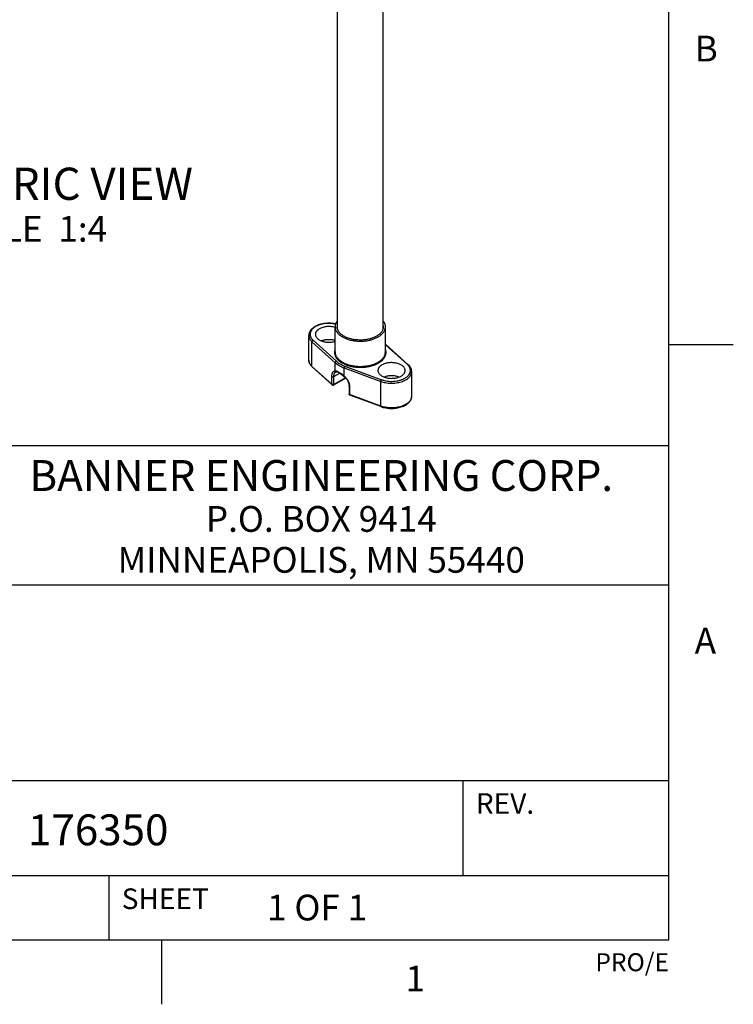
# Model space of a CAD drawing. Units: inches. Extents: x 0.4 to 16.6, y 0.6 to 10.4.
# Drawn here: x 13.9 to 16.6, y 0.6 to 4.5 of the extents above; entities that cross this region are included whole.
import ezdxf

# ---------------------------------------------------------------- set-up
doc = ezdxf.new("R2010")
doc.units = ezdxf.units.IN
doc.header["$LTSCALE"] = 0.935
doc.header["$MEASUREMENT"] = 0
doc.layers.get('0').update_dxf_attribs({"linetype": 'CONTINUOUS'})
doc.layers.add('AXIS', color=7, linetype='CONTINUOUS')
doc.layers.add('NOTES', color=7, linetype='CONTINUOUS')
doc.styles.add('TEXTSTYLE_2', font='txt', dxfattribs={"width": 0.8})
doc.styles.add('TEXTSTYLE_4', font='txt', dxfattribs={"width": 0.92})

msp = doc.modelspace()

# ---------------------------------------------------------------- linework, layer by layer
at = {"color": 7, "linetype": 'CONTINUOUS'}
for p, q in [((16.38, 0.887), (16.38, 10.112)), ((14.9981, 3.2166), (15.0887, 3.1349)), ((14.9939, 3.2109), (15.0845, 3.1293)), ((14.9939, 3.115), (14.9939, 3.2109)), ((15.3679, 3.1215), (15.279, 3.2016)), ((15.3645, 3.1219), (15.279, 3.199)), ((15.2807, 3.1764), (15.2793, 3.1812)), ((16.38, 3.1995), (16.63, 3.1995)), ((15.0713, 3.0453), (14.9939, 3.115)), ((15.0721, 3.0431), (14.9948, 3.1128)), ((15.0845, 3.0977), (15.0845, 3.1293)), ((15.1193, 3.1092), (15.2607, 3.0569)), ((15.1193, 3.0776), (15.1193, 3.1092)), ((15.122, 3.1157), (15.2633, 3.0634)), ((15.0713, 3.0453), (15.0713, 3.0759)), ((15.1249, 3.0696), (15.078, 3.0425)), ((15.079, 3.0754), (15.102, 3.0887)), ((15.079, 3.0448), (15.079, 3.0754)), ((15.124, 3.0708), (15.079, 3.0448)), ((15.0856, 3.0936), (15.0857, 3.0936)), ((15.0884, 3.0942), (15.0884, 3.0942)), ((15.1193, 3.0776), (15.1186, 3.0763)), ((15.1377, 3.0387), (15.1377, 3.0081)), ((15.14, 3.0363), (15.14, 3.0056)), ((15.2607, 2.961), (15.2607, 3.0569)), ((15.1377, 3.008), (15.1377, 3.0081)), ((15.2607, 2.961), (15.14, 3.0056)), ((15.2616, 2.9587), (15.1409, 3.0034)), ((15.1409, 3.0034), (15.1409, 3.0034)), ((16.38, 2.807), (10.03, 2.807)), ((12.03, 2.267), (16.38, 2.267)), ((12.03, 1.507), (16.38, 1.507)), ((15.58, 1.507), (15.58, 1.137)), ((12.03, 1.137), (16.38, 1.137)), ((14.205, 1.137), (14.205, 0.887)), ((0.62, 0.887), (16.38, 0.887)), ((14.41, 0.887), (14.41, 0.637))]:
    msp.add_line(p, q, dxfattribs=at)
for points in [[(15.0856, 3.0936), (15.0859, 3.0938), (15.0872, 3.0942), (15.0884, 3.0942)], [(15.0884, 3.0942), (15.0911, 3.0938), (15.0953, 3.0923), (15.1004, 3.0897), (15.1063, 3.086), (15.1127, 3.0814), (15.1186, 3.0763)], [(15.1186, 3.0763), (15.1237, 3.0711), (15.1287, 3.0647), (15.1327, 3.0579), (15.1355, 3.0511), (15.1372, 3.0443), (15.1377, 3.0387)]]:
    msp.add_lwpolyline(points, dxfattribs=at)
for centre, radius, start, end in [((15.1167, 3.1713), 0.033, 180.038, 192.2361), ((15.2463, 3.1712), 0.0327, 353.1838, 359.9951), ((15.197, 3.2255), 0.1082, 294.0669, 295.3372), ((15.1984, 3.2224), 0.1048, 295.3428, 296.0561), ((15.1997, 3.2198), 0.1019, 296.0564, 297.2603), ((15.2002, 3.219), 0.1045, 296.0544, 297.3282), ((15.0755, 3.0468), 0.005, 227.9548, 300.0027), ((15.1427, 3.0081), 0.005, 180.4548, 249.1419), ((15.3546, 2.999), 0.0265, 346.7271, 359.9565)]:
    msp.add_arc(centre, radius, start, end, dxfattribs=at)
for points, knots in [([(15.0857, 3.28), (15.0827, 3.2806), (15.0768, 3.2816), (15.0677, 3.2824), (15.0585, 3.2827), (15.0494, 3.2823), (15.0403, 3.2812), (15.0316, 3.2796), (15.0232, 3.2773), (15.0153, 3.2745), (15.0081, 3.2711), (15.0015, 3.2672), (14.9957, 3.2628), (14.9907, 3.258), (14.9867, 3.2528), (14.9843, 3.2481), (14.9829, 3.2442), (14.9821, 3.2413), (14.9817, 3.2383), (14.9816, 3.2363), (14.9816, 3.2353)], [0, 0, 0, 0, 0.071148, 0.143494, 0.216409, 0.28923, 0.361306, 0.432016, 0.500789, 0.567137, 0.630683, 0.691187, 0.748582, 0.802992, 0.854745, 0.904374, 0.928601, 0.952537, 0.976294, 1, 1, 1, 1]), ([(15.0854, 3.279), (15.0818, 3.2798), (15.0744, 3.281), (15.0631, 3.2818), (15.0517, 3.2816), (15.0406, 3.2804), (15.0298, 3.2781), (15.0198, 3.275), (15.0108, 3.271), (15.0029, 3.2663), (14.9973, 3.2616), (14.9937, 3.2577), (14.9914, 3.2546), (14.9895, 3.2515), (14.9881, 3.2483), (14.9871, 3.245), (14.9866, 3.2417), (14.9865, 3.2384), (14.9869, 3.2351), (14.9877, 3.2318), (14.9889, 3.2285), (14.9906, 3.2254), (14.9927, 3.2223), (14.9952, 3.2193), (14.9971, 3.2175), (14.9981, 3.2166)], [0, 0, 0, 0, 0.077036, 0.15571, 0.234755, 0.312895, 0.388894, 0.46163, 0.530162, 0.593814, 0.652276, 0.679624, 0.70579, 0.730892, 0.755092, 0.778594, 0.801637, 0.824486, 0.847419, 0.870707, 0.894599, 0.919316, 0.945043, 0.971917, 1, 1, 1, 1]), ([(15.0225, 3.2609), (15.0213, 3.2602), (15.019, 3.2588), (15.016, 3.2564), (15.0133, 3.2538), (15.011, 3.2511), (15.0093, 3.2483), (15.008, 3.2454), (15.0072, 3.2424), (15.0071, 3.2404), (15.0071, 3.2394)], [0, 0, 0, 0, 0.14854, 0.289503, 0.422733, 0.548639, 0.667997, 0.78194, 0.89199, 1, 1, 1, 1]), ([(15.0838, 3.2665), (15.0813, 3.2672), (15.0761, 3.2685), (15.068, 3.2696), (15.0598, 3.2699), (15.0516, 3.2696), (15.0436, 3.2685), (15.0359, 3.2667), (15.0289, 3.2642), (15.0245, 3.2621), (15.0225, 3.2609)], [0, 0, 0, 0, 0.124789, 0.253755, 0.384867, 0.515983, 0.644965, 0.76977, 0.888616, 1, 1, 1, 1]), ([(14.9816, 3.2353), (14.9816, 3.2342), (14.9817, 3.2321), (14.9823, 3.2288), (14.9833, 3.2257), (14.9852, 3.2214), (14.9878, 3.2174), (14.9911, 3.2136), (14.9929, 3.2118), (14.9939, 3.2109)], [0, 0, 0, 0, 0.114479, 0.230109, 0.347974, 0.469057, 0.723888, 0.859173, 1, 1, 1, 1]), ([(14.9981, 3.2166), (14.9978, 3.2164), (14.9973, 3.2162), (14.9962, 3.2155), (14.9953, 3.2145), (14.9946, 3.2135), (14.9941, 3.2124), (14.9939, 3.2115), (14.9939, 3.2109)], [0, 0, 0, 0, 0.122079, 0.250053, 0.512852, 0.643183, 0.769202, 1, 1, 1, 1]), ([(15.0071, 3.2394), (15.0071, 3.2387), (15.0071, 3.2374), (15.0076, 3.2348), (15.0087, 3.2316), (15.0108, 3.2278), (15.0138, 3.2243), (15.0175, 3.2211), (15.0218, 3.2181), (15.0268, 3.2155), (15.0323, 3.2133), (15.0383, 3.2115), (15.0446, 3.2101), (15.0511, 3.2092), (15.0578, 3.2089), (15.0645, 3.209), (15.0711, 3.2095), (15.0776, 3.2106), (15.0818, 3.2116), (15.0838, 3.2122)], [0, 0, 0, 0, 0.021435, 0.043043, 0.08737, 0.134199, 0.184364, 0.238351, 0.296327, 0.358193, 0.423641, 0.49219, 0.563235, 0.63608, 0.709962, 0.784086, 0.857651, 0.929871, 1, 1, 1, 1]), ([(15.0838, 3.2155), (15.0817, 3.2161), (15.0775, 3.2171), (15.0708, 3.2182), (15.064, 3.2188), (15.0572, 3.2188), (15.0504, 3.2184), (15.0437, 3.2174), (15.0373, 3.216), (15.0332, 3.2147), (15.0312, 3.2139)], [0, 0, 0, 0, 0.121913, 0.24751, 0.375442, 0.504275, 0.632552, 0.758829, 0.881721, 1, 1, 1, 1]), ([(15.0836, 3.1818), (15.083, 3.1802), (15.082, 3.177), (15.0812, 3.172), (15.0812, 3.167), (15.0816, 3.1637), (15.082, 3.162)], [0, 0, 0, 0, 0.254718, 0.503942, 0.751158, 1, 1, 1, 1]), ([(15.2481, 3.1261), (15.251, 3.1276), (15.2565, 3.1308), (15.264, 3.1363), (15.2702, 3.1423), (15.2752, 3.1487), (15.2783, 3.1544), (15.2799, 3.159), (15.2808, 3.1624), (15.2814, 3.1659), (15.2815, 3.1694), (15.2813, 3.1729), (15.2809, 3.1752), (15.2807, 3.1764)], [0, 0, 0, 0, 0.152542, 0.295643, 0.42927, 0.55399, 0.671066, 0.727404, 0.782646, 0.837143, 0.891274, 0.94543, 1, 1, 1, 1]), ([(14.9816, 3.1393), (14.9816, 3.1381), (14.9817, 3.1357), (14.9824, 3.1321), (14.9835, 3.1286), (14.9855, 3.124), (14.9891, 3.1185), (14.9928, 3.1146), (14.9948, 3.1128)], [0, 0, 0, 0, 0.118266, 0.237067, 0.357283, 0.479563, 0.732319, 1, 1, 1, 1]), ([(14.9939, 3.115), (14.9929, 3.1159), (14.9911, 3.1177), (14.9878, 3.1214), (14.9852, 3.1255), (14.9833, 3.1297), (14.9823, 3.1329), (14.9817, 3.1361), (14.9816, 3.1383), (14.9816, 3.1393)], [0, 0, 0, 0, 0.140827, 0.276112, 0.530943, 0.652026, 0.769891, 0.885521, 1, 1, 1, 1]), ([(15.082, 3.162), (15.0823, 3.1604), (15.0833, 3.1572), (15.0853, 3.1526), (15.088, 3.1481), (15.0914, 3.1437), (15.0953, 3.1395), (15.0999, 3.1355), (15.105, 3.1317), (15.1086, 3.1294), (15.1105, 3.1283)], [0, 0, 0, 0, 0.107913, 0.219172, 0.334835, 0.45571, 0.582391, 0.715273, 0.854534, 1, 1, 1, 1]), ([(15.0845, 3.1643), (15.0848, 3.1627), (15.0857, 3.1596), (15.0877, 3.1551), (15.0904, 3.1506), (15.0936, 3.1464), (15.0975, 3.1423), (15.1019, 3.1384), (15.1069, 3.1347), (15.1104, 3.1325), (15.1123, 3.1314)], [0, 0, 0, 0, 0.107909, 0.219163, 0.334818, 0.455689, 0.582367, 0.715252, 0.854521, 1, 1, 1, 1]), ([(15.2463, 3.1292), (15.2482, 3.1302), (15.2519, 3.1322), (15.257, 3.1356), (15.2617, 3.1391), (15.2658, 3.1429), (15.2695, 3.1469), (15.2725, 3.151), (15.2751, 3.1552), (15.2763, 3.1582), (15.2769, 3.1597)], [0, 0, 0, 0, 0.144659, 0.283567, 0.416595, 0.54376, 0.66523, 0.781363, 0.892702, 1, 1, 1, 1]), ([(15.2769, 3.1597), (15.2773, 3.1609), (15.2781, 3.1635), (15.2786, 3.1661), (15.2787, 3.1674)], [0, 0, 0, 0, 0.504501, 1, 1, 1, 1]), ([(14.9948, 3.1128), (14.9946, 3.1129), (14.9944, 3.1132), (14.9941, 3.1137), (14.994, 3.1143), (14.9939, 3.1148), (14.9939, 3.115)], [0, 0, 0, 0, 0.234928, 0.476641, 0.730811, 1, 1, 1, 1]), ([(15.0887, 3.1349), (15.0884, 3.1348), (15.0879, 3.1346), (15.0868, 3.1339), (15.0859, 3.1329), (15.0852, 3.1318), (15.0847, 3.1308), (15.0845, 3.1299), (15.0845, 3.1293)], [0, 0, 0, 0, 0.122079, 0.250053, 0.512852, 0.643183, 0.769202, 1, 1, 1, 1]), ([(15.0845, 3.1293), (15.0868, 3.1272), (15.0918, 3.1232), (15.1001, 3.1179), (15.1093, 3.1132), (15.1159, 3.1105), (15.1193, 3.1092)], [0, 0, 0, 0, 0.229679, 0.473313, 0.730427, 1, 1, 1, 1]), ([(15.0887, 3.1349), (15.0909, 3.133), (15.0957, 3.1292), (15.1036, 3.1241), (15.1125, 3.1195), (15.1187, 3.1169), (15.122, 3.1157)], [0, 0, 0, 0, 0.229678, 0.473313, 0.730428, 1, 1, 1, 1]), ([(15.1105, 3.1283), (15.1139, 3.1264), (15.121, 3.1229), (15.1324, 3.1186), (15.1447, 3.1152), (15.1576, 3.1129), (15.1711, 3.1115), (15.1847, 3.1113), (15.1982, 3.112), (15.2071, 3.1133), (15.2115, 3.1141)], [0, 0, 0, 0, 0.110859, 0.228341, 0.351368, 0.478676, 0.608785, 0.740123, 0.871064, 1, 1, 1, 1]), ([(15.1123, 3.1314), (15.1144, 3.1302), (15.1189, 3.1278), (15.1259, 3.1248), (15.1333, 3.1221), (15.1412, 3.1198), (15.1494, 3.1179), (15.1607, 3.116), (15.1752, 3.1147), (15.1927, 3.115), (15.2098, 3.117), (15.226, 3.1208), (15.2363, 3.1245), (15.2411, 3.1267)], [0, 0, 0, 0, 0.055244, 0.11282, 0.17248, 0.233996, 0.297104, 0.361492, 0.492729, 0.624973, 0.755367, 0.88118, 1, 1, 1, 1]), ([(15.122, 3.1157), (15.1218, 3.1156), (15.1214, 3.1152), (15.1209, 3.1145), (15.1205, 3.1137), (15.1201, 3.1128), (15.1197, 3.1119), (15.1195, 3.111), (15.1193, 3.1101), (15.1193, 3.1095), (15.1193, 3.1092)], [0, 0, 0, 0, 0.105725, 0.224258, 0.352316, 0.486331, 0.6222, 0.755718, 0.882972, 1, 1, 1, 1]), ([(15.2115, 3.1141), (15.2146, 3.1147), (15.2208, 3.116), (15.2297, 3.1185), (15.2381, 3.1215), (15.2435, 3.1238), (15.246, 3.1251)], [0, 0, 0, 0, 0.2617, 0.516502, 0.763002, 1, 1, 1, 1]), ([(15.2656, 3.1206), (15.2644, 3.1199), (15.2621, 3.1184), (15.259, 3.1161), (15.2563, 3.1135), (15.2541, 3.1108), (15.2523, 3.108), (15.2511, 3.105), (15.2503, 3.1021), (15.2501, 3.1), (15.2501, 3.099)], [0, 0, 0, 0, 0.14854, 0.289503, 0.422733, 0.548639, 0.667997, 0.78194, 0.89199, 1, 1, 1, 1]), ([(15.2501, 3.099), (15.2501, 3.0983), (15.2502, 3.0968), (15.2506, 3.0945), (15.2514, 3.0923), (15.2527, 3.0894), (15.2552, 3.0858), (15.259, 3.0819), (15.2638, 3.0784), (15.2695, 3.0753), (15.2758, 3.0728), (15.2827, 3.0708), (15.2901, 3.0694), (15.2977, 3.0686), (15.3054, 3.0685), (15.3131, 3.0691), (15.3206, 3.0702), (15.3277, 3.072), (15.3342, 3.0744), (15.3383, 3.0764), (15.3402, 3.0775)], [0, 0, 0, 0, 0.021332, 0.042892, 0.064897, 0.087541, 0.135314, 0.187213, 0.243649, 0.304596, 0.369683, 0.438281, 0.509568, 0.582593, 0.656326, 0.729704, 0.801683, 0.871272, 0.937623, 1, 1, 1, 1]), ([(15.2633, 3.0634), (15.2651, 3.0628), (15.2687, 3.0616), (15.2763, 3.0595), (15.2862, 3.0577), (15.2984, 3.0566), (15.3107, 3.0568), (15.3228, 3.0581), (15.3326, 3.0602), (15.3399, 3.0625), (15.3452, 3.0644), (15.3501, 3.0666), (15.3546, 3.069), (15.3588, 3.0717), (15.3626, 3.0745), (15.366, 3.0775), (15.3698, 3.0816), (15.3729, 3.0861), (15.3748, 3.0909), (15.3758, 3.0945), (15.3762, 3.0981), (15.3761, 3.1017), (15.3754, 3.1053), (15.3742, 3.1088), (15.3725, 3.1123), (15.3703, 3.1156), (15.3677, 3.1189), (15.3656, 3.1209), (15.3645, 3.1219)], [0, 0, 0, 0, 0.035562, 0.072131, 0.14756, 0.224983, 0.302946, 0.379967, 0.454616, 0.490655, 0.525639, 0.559445, 0.591974, 0.623155, 0.652948, 0.681349, 0.708396, 0.758743, 0.782461, 0.805489, 0.828115, 0.850654, 0.873426, 0.896735, 0.92085, 0.945999, 0.972354, 1, 1, 1, 1]), ([(15.3556, 3.099), (15.3556, 3.0998), (15.3555, 3.1013), (15.3551, 3.1035), (15.3544, 3.1057), (15.353, 3.1087), (15.3506, 3.1123), (15.3467, 3.1162), (15.3419, 3.1197), (15.3363, 3.1228), (15.3299, 3.1253), (15.323, 3.1273), (15.3156, 3.1287), (15.308, 3.1295), (15.3003, 3.1296), (15.2926, 3.129), (15.2852, 3.1278), (15.2781, 3.126), (15.2715, 3.1237), (15.2675, 3.1217), (15.2656, 3.1206)], [0, 0, 0, 0, 0.021332, 0.042892, 0.064897, 0.087541, 0.135314, 0.187213, 0.243649, 0.304596, 0.369683, 0.438281, 0.509568, 0.582593, 0.656326, 0.729704, 0.801683, 0.871272, 0.937623, 1, 1, 1, 1]), ([(15.3402, 3.0775), (15.3414, 3.0782), (15.3436, 3.0796), (15.3467, 3.082), (15.3494, 3.0846), (15.3516, 3.0873), (15.3534, 3.0901), (15.3547, 3.093), (15.3554, 3.096), (15.3556, 3.098), (15.3556, 3.099)], [0, 0, 0, 0, 0.14854, 0.289503, 0.422733, 0.548639, 0.667997, 0.78194, 0.89199, 1, 1, 1, 1]), ([(15.3645, 3.1219), (15.3649, 3.122), (15.3655, 3.1221), (15.3664, 3.1222), (15.3672, 3.122), (15.3677, 3.1217), (15.3679, 3.1215)], [0, 0, 0, 0, 0.280414, 0.538059, 0.775071, 1, 1, 1, 1]), ([(15.3811, 3.095), (15.3811, 3.0962), (15.381, 3.0986), (15.3803, 3.1022), (15.3792, 3.1057), (15.3772, 3.1103), (15.3736, 3.1158), (15.3699, 3.1197), (15.3679, 3.1215)], [0, 0, 0, 0, 0.118266, 0.237067, 0.357283, 0.479563, 0.732319, 1, 1, 1, 1]), ([(15.0713, 3.0759), (15.0713, 3.0775), (15.0714, 3.0807), (15.0721, 3.0851), (15.073, 3.0884), (15.074, 3.0907), (15.0751, 3.0927), (15.0763, 3.0944), (15.0779, 3.0957), (15.079, 3.0965), (15.0803, 3.0971), (15.0817, 3.0975), (15.0831, 3.0977), (15.084, 3.0977), (15.0845, 3.0977)], [0, 0, 0, 0, 0.172124, 0.328346, 0.467963, 0.53177, 0.591805, 0.701807, 0.753008, 0.802516, 0.851139, 0.899729, 0.949105, 1, 1, 1, 1]), ([(15.0713, 3.0759), (15.0715, 3.0757), (15.072, 3.0754), (15.0729, 3.075), (15.0739, 3.0747), (15.0749, 3.0746), (15.076, 3.0746), (15.0771, 3.0747), (15.0781, 3.075), (15.0787, 3.0753), (15.079, 3.0754)], [0, 0, 0, 0, 0.105317, 0.223143, 0.350831, 0.484974, 0.621279, 0.755249, 0.882805, 1, 1, 1, 1]), ([(15.079, 3.0754), (15.079, 3.0765), (15.0791, 3.0787), (15.0794, 3.0817), (15.0799, 3.0845), (15.0807, 3.087), (15.0816, 3.0892), (15.0828, 3.0911), (15.0841, 3.0926), (15.0851, 3.0933), (15.0856, 3.0936)], [0, 0, 0, 0, 0.16415, 0.317141, 0.458192, 0.587194, 0.704521, 0.81113, 0.908766, 1, 1, 1, 1]), ([(15.0845, 3.0977), (15.085, 3.0976), (15.0862, 3.0975), (15.0879, 3.0971), (15.0897, 3.0965), (15.0916, 3.0958), (15.0936, 3.095), (15.0964, 3.0936), (15.1002, 3.0916), (15.1048, 3.0887), (15.1096, 3.0854), (15.1145, 3.0817), (15.1177, 3.079), (15.1193, 3.0776)], [0, 0, 0, 0, 0.039523, 0.082375, 0.128699, 0.178561, 0.231946, 0.288799, 0.4123, 0.547462, 0.69209, 0.843802, 1, 1, 1, 1]), ([(15.0845, 3.0977), (15.0846, 3.0972), (15.085, 3.0963), (15.0858, 3.0954), (15.0865, 3.0948), (15.0871, 3.0945), (15.0878, 3.0943), (15.0882, 3.0943), (15.0884, 3.0942)], [0, 0, 0, 0, 0.262285, 0.51559, 0.639047, 0.760593, 0.880679, 1, 1, 1, 1]), ([(15.1193, 3.0776), (15.1224, 3.0748), (15.1267, 3.0701), (15.1314, 3.0633), (15.1344, 3.058), (15.1368, 3.0525), (15.1391, 3.0454), (15.14, 3.0398), (15.14, 3.0363)], [0, 0, 0, 0, 0.264624, 0.396066, 0.525299, 0.651205, 0.772809, 1, 1, 1, 1]), ([(15.2607, 3.0569), (15.2637, 3.0558), (15.2699, 3.0538), (15.2796, 3.0517), (15.2898, 3.0503), (15.3002, 3.0497), (15.3106, 3.0499), (15.3209, 3.0509), (15.3308, 3.0526), (15.3403, 3.0551), (15.3491, 3.0584), (15.3571, 3.0622), (15.3642, 3.0667), (15.3702, 3.0716), (15.375, 3.077), (15.3779, 3.0819), (15.3796, 3.0859), (15.3805, 3.0889), (15.381, 3.0919), (15.3811, 3.0939), (15.3811, 3.095)], [0, 0, 0, 0, 0.067882, 0.138464, 0.210957, 0.284555, 0.35838, 0.431555, 0.503226, 0.572596, 0.638958, 0.701734, 0.760522, 0.815149, 0.865732, 0.91274, 0.935189, 0.957103, 0.978646, 1, 1, 1, 1]), ([(15.2633, 3.0634), (15.2632, 3.0633), (15.2628, 3.0629), (15.2623, 3.0622), (15.2618, 3.0614), (15.2614, 3.0605), (15.2611, 3.0596), (15.2608, 3.0587), (15.2607, 3.0578), (15.2607, 3.0572), (15.2607, 3.0569)], [0, 0, 0, 0, 0.105725, 0.224258, 0.352316, 0.486331, 0.6222, 0.755718, 0.882972, 1, 1, 1, 1]), ([(15.3315, 3.0736), (15.3294, 3.0744), (15.3249, 3.0758), (15.3178, 3.0773), (15.3104, 3.0782), (15.3029, 3.0786), (15.2954, 3.0783), (15.2881, 3.0773), (15.281, 3.0758), (15.2765, 3.0744), (15.2743, 3.0736)], [0, 0, 0, 0, 0.119058, 0.243109, 0.370618, 0.499902, 0.629198, 0.756749, 0.880857, 1, 1, 1, 1]), ([(15.079, 3.0448), (15.0787, 3.0446), (15.0781, 3.0444), (15.0771, 3.0441), (15.076, 3.044), (15.0749, 3.044), (15.0739, 3.0441), (15.0729, 3.0444), (15.072, 3.0447), (15.0715, 3.0451), (15.0713, 3.0453)], [0, 0, 0, 0, 0.117261, 0.244741, 0.378704, 0.515028, 0.649183, 0.776864, 0.894627, 1, 1, 1, 1]), ([(15.0713, 3.0453), (15.0713, 3.0451), (15.0713, 3.0447), (15.0715, 3.0441), (15.0717, 3.0435), (15.072, 3.0433), (15.0721, 3.0431)], [0, 0, 0, 0, 0.269179, 0.523314, 0.765036, 1, 1, 1, 1]), ([(15.078, 3.0425), (15.0781, 3.0426), (15.0785, 3.0429), (15.0788, 3.0434), (15.079, 3.0441), (15.079, 3.0446), (15.079, 3.0448)], [0, 0, 0, 0, 0.217792, 0.450958, 0.710484, 1, 1, 1, 1]), ([(15.14, 3.0363), (15.1396, 3.0364), (15.139, 3.0367), (15.1383, 3.0372), (15.1378, 3.0378), (15.1377, 3.0383), (15.1377, 3.0386), (15.1377, 3.0387)], [0, 0, 0, 0, 0.299703, 0.5638, 0.79256, 0.897809, 1, 1, 1, 1]), ([(15.14, 3.0056), (15.1396, 3.0058), (15.139, 3.006), (15.1383, 3.0066), (15.1379, 3.0072), (15.1377, 3.0077), (15.1377, 3.0079), (15.1377, 3.008)], [0, 0, 0, 0, 0.299601, 0.563522, 0.792532, 0.89787, 1, 1, 1, 1]), ([(15.1409, 3.0034), (15.1408, 3.0034), (15.1407, 3.0035), (15.1405, 3.0037), (15.1403, 3.0039), (15.1401, 3.0043), (15.14, 3.0049), (15.14, 3.0054), (15.14, 3.0056)], [0, 0, 0, 0, 0.093031, 0.1906, 0.296267, 0.412531, 0.681625, 1, 1, 1, 1]), ([(15.3804, 2.993), (15.3802, 2.992), (15.3796, 2.9901), (15.3781, 2.9864), (15.3754, 2.9818), (15.3711, 2.9767), (15.3658, 2.9719), (15.3594, 2.9676), (15.3522, 2.9638), (15.3443, 2.9605), (15.3356, 2.9579), (15.3265, 2.9558), (15.317, 2.9545), (15.3073, 2.9538), (15.2975, 2.9538), (15.2878, 2.9546), (15.2784, 2.956), (15.2693, 2.9581), (15.2635, 2.9599), (15.2607, 2.961)], [0, 0, 0, 0, 0.021453, 0.04339, 0.089157, 0.138131, 0.190765, 0.247222, 0.307414, 0.371055, 0.437706, 0.506804, 0.577702, 0.649688, 0.722019, 0.793938, 0.864695, 0.93361, 1, 1, 1, 1]), ([(15.2616, 2.9587), (15.2646, 2.9576), (15.2708, 2.9557), (15.2804, 2.9535), (15.2904, 2.9522), (15.3006, 2.9516), (15.3108, 2.9518), (15.3209, 2.9528), (15.3307, 2.9546), (15.34, 2.9572), (15.3487, 2.9604), (15.3567, 2.9643), (15.3637, 2.9688), (15.3698, 2.974), (15.3739, 2.9787), (15.3766, 2.9828), (15.3782, 2.9859), (15.3795, 2.9891), (15.3804, 2.9924), (15.381, 2.9957), (15.3811, 2.9979), (15.3811, 2.999)], [0, 0, 0, 0, 0.066895, 0.13622, 0.207255, 0.279281, 0.35149, 0.423073, 0.493254, 0.561321, 0.626676, 0.688873, 0.747669, 0.80306, 0.855321, 0.880467, 0.905066, 0.929202, 0.952977, 0.976526, 1, 1, 1, 1]), ([(15.2616, 2.9587), (15.2615, 2.9587), (15.2614, 2.9588), (15.2612, 2.959), (15.261, 2.9592), (15.2608, 2.9596), (15.2607, 2.9602), (15.2607, 2.9607), (15.2607, 2.961)], [0, 0, 0, 0, 0.093081, 0.190523, 0.29599, 0.412085, 0.681114, 1, 1, 1, 1])]:
    msp.add_open_spline(points, degree=3, knots=knots, dxfattribs=at)
at = {"layer": 'AXIS', "color": 7, "linetype": 'CONTINUOUS'}
for p, q in [((15.0926, 3.2616), (15.0926, 9.2688)), ((15.2701, 3.2613), (15.2701, 9.2691)), ((15.0837, 3.1712), (15.0837, 3.2692)), ((15.279, 3.1712), (15.279, 3.2692)), ((14.9816, 3.1393), (14.9816, 3.2353)), ((15.0892, 3.2506), (15.0924, 3.246)), ((15.3811, 2.999), (15.3811, 3.095))]:
    msp.add_line(p, q, dxfattribs=at)
for centre, radius, start, end in [((15.1269, 3.265), 0.0441, 145.9321, 151.7505), ((15.1306, 3.2625), 0.0486, 142.0213, 145.9152), ((15.1234, 3.2669), 0.0401, 151.8117, 156.8896), ((15.1218, 3.2692), 0.0304, 167.7647, 179.969), ((15.123, 3.269), 0.0316, 164.9166, 167.8144), ((15.1242, 3.2698), 0.033, 194.4091, 199.9737), ((15.2396, 3.2695), 0.0317, 345.4778, 347.0876), ((15.2393, 3.2696), 0.0321, 344.9258, 345.4795), ((15.2403, 3.2691), 0.031, 4.1726, 14.401), ((15.2409, 3.2692), 0.0304, 347.7647, 359.969), ((15.2399, 3.2694), 0.0314, 347.0892, 347.817), ((15.2413, 3.2692), 0.03, 0.0044, 4.0986), ((15.1433, 3.2832), 0.0565, 223.4672, 227.7511), ((15.185, 3.3579), 0.1448, 282.6879, 284.5588), ((15.1863, 3.3449), 0.1272, 285.4, 285.7603), ((15.1866, 3.344), 0.1262, 285.7605, 286.0011), ((15.2272, 3.2761), 0.0458, 319.6779, 324.7065), ((15.2214, 3.2856), 0.0629, 312.3212, 314.0735), ((15.2321, 3.276), 0.0486, 322.0213, 325.9152)]:
    msp.add_arc(centre, radius, start, end, dxfattribs=at)
for points, knots in [([(15.279, 3.2692), (15.279, 3.2712), (15.2786, 3.2753), (15.2769, 3.2813), (15.2741, 3.2871), (15.2716, 3.2907), (15.2703, 3.2925)], [0, 0, 0, 0, 0.23769, 0.480616, 0.73347, 1, 1, 1, 1]), ([(15.0865, 3.2827), (15.0861, 3.2816), (15.0853, 3.2794), (15.0844, 3.276), (15.0838, 3.2726), (15.0837, 3.2704), (15.0837, 3.2692)], [0, 0, 0, 0, 0.255973, 0.506887, 0.754329, 1, 1, 1, 1]), ([(15.0837, 3.2692), (15.0837, 3.2676), (15.0839, 3.2644), (15.085, 3.2597), (15.0867, 3.255), (15.0883, 3.252), (15.0892, 3.2506)], [0, 0, 0, 0, 0.24188, 0.487139, 0.738931, 1, 1, 1, 1]), ([(15.0923, 3.2616), (15.092, 3.2629), (15.0915, 3.2654), (15.0913, 3.2679), (15.0913, 3.2692)], [0, 0, 0, 0, 0.502651, 1, 1, 1, 1]), ([(15.0975, 3.2503), (15.0966, 3.2516), (15.095, 3.2543), (15.0938, 3.2571), (15.0933, 3.2586)], [0, 0, 0, 0, 0.509685, 1, 1, 1, 1]), ([(15.2703, 3.2612), (15.2697, 3.2592), (15.2682, 3.2551), (15.2659, 3.2514), (15.2647, 3.2496)], [0, 0, 0, 0, 0.486914, 1, 1, 1, 1]), ([(15.2723, 3.2487), (15.2734, 3.2503), (15.2753, 3.2536), (15.2774, 3.2587), (15.2785, 3.2631), (15.2789, 3.2666), (15.279, 3.2683), (15.279, 3.2692)], [0, 0, 0, 0, 0.263094, 0.51523, 0.759555, 0.880036, 1, 1, 1, 1]), ([(15.0924, 3.246), (15.0931, 3.2451), (15.0959, 3.2417), (15.0992, 3.2386), (15.1019, 3.2365)], [0, 0, 0, 0, 0.239773, 1, 1, 1, 1]), ([(15.1023, 3.2443), (15.1019, 3.2448), (15.1002, 3.2467), (15.0986, 3.2487), (15.0975, 3.2503)], [0, 0, 0, 0, 0.25693, 1, 1, 1, 1]), ([(15.1019, 3.2365), (15.1035, 3.2352), (15.1069, 3.2327), (15.1104, 3.2304), (15.1123, 3.2294)], [0, 0, 0, 0, 0.489098, 1, 1, 1, 1]), ([(15.2201, 3.2223), (15.2151, 3.2209), (15.2047, 3.2188), (15.1887, 3.2172), (15.1725, 3.2172), (15.1566, 3.219), (15.1438, 3.2218), (15.1342, 3.2249), (15.1275, 3.2275), (15.1212, 3.2305), (15.1153, 3.2338), (15.1101, 3.2374), (15.1069, 3.24), (15.1054, 3.2414)], [0, 0, 0, 0, 0.129623, 0.263444, 0.398608, 0.532171, 0.661296, 0.723416, 0.783519, 0.841376, 0.896808, 0.949698, 1, 1, 1, 1]), ([(15.1123, 3.2294), (15.114, 3.2284), (15.1175, 3.2265), (15.125, 3.2231), (15.135, 3.2194), (15.1478, 3.2161), (15.1614, 3.2139), (15.1753, 3.2128), (15.1894, 3.2129), (15.2033, 3.2141), (15.2124, 3.2157), (15.2168, 3.2167)], [0, 0, 0, 0, 0.054571, 0.111034, 0.22897, 0.352633, 0.480558, 0.611056, 0.742339, 0.872581, 1, 1, 1, 1]), ([(15.2214, 3.2178), (15.2256, 3.2189), (15.2318, 3.2208), (15.2397, 3.224), (15.2453, 3.2266), (15.2505, 3.2294), (15.2568, 3.2333), (15.2611, 3.2366), (15.2638, 3.239)], [0, 0, 0, 0, 0.273822, 0.405488, 0.533189, 0.656661, 0.775713, 1, 1, 1, 1]), ([(15.245, 3.2325), (15.2432, 3.2315), (15.2396, 3.2295), (15.2318, 3.226), (15.2256, 3.2239), (15.2214, 3.2227)], [0, 0, 0, 0, 0.237233, 0.483577, 1, 1, 1, 1]), ([(15.2622, 3.2464), (15.2599, 3.2437), (15.2559, 3.2399), (15.25, 3.2355), (15.2467, 3.2335), (15.245, 3.2325)], [0, 0, 0, 0, 0.47659, 0.732588, 1, 1, 1, 1]), ([(15.2652, 3.2404), (15.2657, 3.2408), (15.2675, 3.2426), (15.2692, 3.2446), (15.2703, 3.2461)], [0, 0, 0, 0, 0.256268, 1, 1, 1, 1])]:
    msp.add_open_spline(points, degree=3, knots=knots, dxfattribs=at)

# ---------------------------------------------------------------- texts
at = {"color": 7, "linetype": 'CONTINUOUS', "line_spacing_factor": 0.9}
for s, insert, char_height, width, attachment_point, style in [('B', (16.48, 4.3995), 0.1, 0.08, 1, 'TEXTSTYLE_2'), ('BANNER ENGINEERING CORP.', (15.03, 2.751), 0.12, 2.6496, 2, 'TEXTSTYLE_4'), ('P.O. BOX 9414', (15.03, 2.5724), 0.1, 1.04, 2, 'TEXTSTYLE_2'), ('MINNEAPOLIS, MN 55440', (15.03, 2.4134), 0.1, 1.68, 2, 'TEXTSTYLE_2'), ('A', (16.48, 2.0995), 0.1, 0.08, 1, 'TEXTSTYLE_2'), ('1', (15.395, 0.787), 0.1, 0.08, 2, 'TEXTSTYLE_2')]:
    msp.add_mtext(s, dxfattribs=dict(at, insert=insert, char_height=char_height, width=width, attachment_point=attachment_point, style=style))
for s, insert, char_height, width, attachment_point in [('REV.', (15.63, 1.457), 0.08, 0.32, 1), ('176350', (13.8912, 1.3747), 0.12, 0.72, 1), ('SHEET', (14.255, 1.087), 0.08, 0.4, 1), ('1 OF 1', (14.8193, 1.0628), 0.1, 0.6, 1), ('PRO/E', (16.38, 0.8354), 0.07, 0.35, 3)]:
    msp.add_mtext(s, dxfattribs=dict(at, insert=insert, char_height=char_height, width=width, attachment_point=attachment_point))
at = {"layer": 'NOTES', "color": 7, "linetype": 'CONTINUOUS', "insert": (13.8703, 3.8869), "char_height": 0.125, "width": 1.75, "attachment_point": 2, "line_spacing_factor": 0.9}
msp.add_mtext('ISOMETRIC VIEW\\P\\H0.1;SCALE  1:4', dxfattribs=at)

doc.saveas('drawing.dxf')
